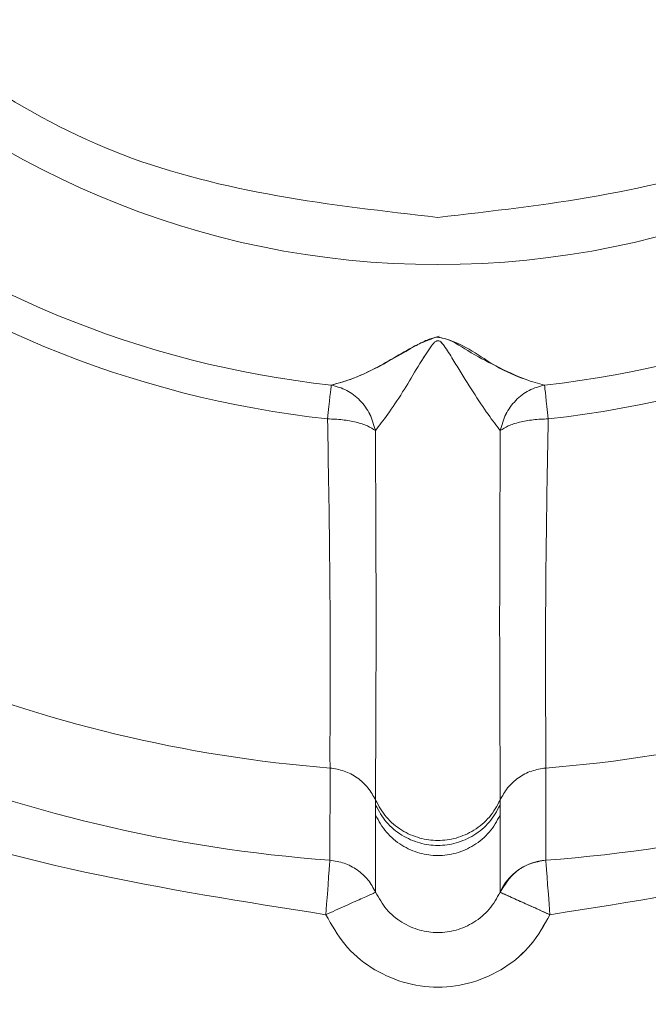
# Model space of a CAD drawing. Units: inches. Extents: x 3 to 209, y 0 to 131.
# Drawn here: x 186 to 186, y 36 to 36 of the extents above; entities that cross this region are included whole.
import ezdxf

# ---------------------------------------------------------------- set-up
doc = ezdxf.new("R2010")
doc.units = ezdxf.units.IN
doc.header["$MEASUREMENT"] = 0
doc.layers.add('TEXT', color=7, linetype='Continuous')
doc.styles.add('SLDTEXTSTYLE0', font='TXT', dxfattribs={"width": 0.75})
doc.dimstyles.new('SLDDIMSTYLE1', dxfattribs={"dimtxt": 1.25, "dimasz": 1.25, "dimexe": 0, "dimexo": 0.0625, "dimgap": 0.3125, "dimtad": 0, "dimdec": 6, "dimrnd": 1e-09, "dimzin": 12, "dimdsep": 46, "dimlunit": 5, "dimtxsty": 'SLDTEXTSTYLE0', "dimsah": 1, "dimcen": 0.09, "dimadec": 0, "dimazin": 3, "dimtfac": 1, "dimtofl": 0, "dimtmove": 0, "dimatfit": 3, "dimfxl": 1, "dimfrac": 2, "dimtolj": 1, "dimtzin": 12, "dimarcsym": 0})

# ---------------------------------------------------------------- blocks, each defined once
blk = doc.blocks.new('_D_15')
at = {"layer": 'TEXT'}
for p, q in [((201.9294521912465, 37.81140244541942), (201.9294521912465, 14.75733165664981)), ((174.8737521912394, 27.68990480762377), (174.8737521912394, 14.75733165664981)), ((174.8737521912394, 15.75733165664981), (186.1843576196738, 15.7573316566498)), ((201.9294521912465, 15.7573316566498), (191.9922277533291, 15.7573316566498))]:
    blk.add_line(p, q, dxfattribs=at)
for points in [[(174.8737521912394, 15.75733165664981), (176.1237521912394, 15.56502396434212), (176.1237521912394, 15.9496393489575)], [(201.9294521912465, 15.7573316566498), (200.6794521912465, 15.9496393489575), (200.6794521912465, 15.56502396434211)]]:
    blk.add_solid(points, dxfattribs=at)
at = {"layer": 'TEXT', "insert": (186.1843576196738, 16.37561081989344), "char_height": 1.25, "attachment_point": 1, "style": 'SLDTEXTSTYLE0'}
blk.add_mtext('27 1/16', dxfattribs=at)

msp = doc.modelspace()

# ---------------------------------------------------------------- linework, layer by layer
at = {"color": 7, "linetype": 'Continuous', "lineweight": 15}
for p, q in [((185.6708873502641, 35.9355662804848), (185.6706305731262, 35.935549267348)), ((185.6553588638106, 35.8734425181438), (185.6553365430919, 35.86015056502691)), ((185.6553588638106, 35.8734425181438), (185.6553365430919, 35.86015056502691)), ((185.6864828005208, 35.86015056502691), (185.6864604799453, 35.8734425181438)), ((185.6864828005208, 35.86015056502691), (185.6864604799453, 35.8734425181438)), ((185.6619269282548, 35.86881553159515), (185.6619336542188, 35.86809863321015)), ((185.6619269431505, 35.86881553159515), (185.6619336542188, 35.86809863321015)), ((185.6619269465879, 35.86811329970739), (185.6619269465879, 35.86665368990226)), ((185.6619269465879, 35.86811329970739), (185.6619269465879, 35.86665368990226)), ((185.6798856886062, 35.86809863321015), (185.6798912206256, 35.86882022487426)), ((185.6798856886062, 35.86809863321015), (185.6798912160423, 35.86882022487426)), ((185.679892396237, 35.86665368990226), (185.679892396237, 35.86811329970739)), ((185.679892396237, 35.86665368990226), (185.679892396237, 35.86811329970739)), ((185.6619298512419, 35.86664664998359), (185.6619385497351, 35.85553472501616)), ((185.6619298512419, 35.86664664998359), (185.6619385497351, 35.85553472501616)), ((185.6798818615671, 35.85553707165572), (185.6798894927289, 35.86664664998359)), ((185.6798818615671, 35.85553707165572), (185.6798894927289, 35.86664664998359))]:
    msp.add_line(p, q, dxfattribs=at)
at = {"color": 7, "linetype": 'Continuous', "lineweight": 15, "flags": 128}
for points in [[(185.6549998216741, 35.92378908320266), (185.6550980258864, 35.92470016601108), (185.6551895563947, 35.92554906287122), (185.655272904387, 35.92632228060561), (185.6553466958099, 35.92700691269668), (185.6554097143039, 35.92759181260653), (185.6554609208608, 35.92806700711704), (185.6554994714767, 35.92842428298977), (185.6555247305794, 35.92865894694557)], [(185.6862946133197, 35.92865894694557), (185.6863198717779, 35.92842428298977), (185.6863584217493, 35.92806700711704), (185.6864096284494, 35.92759181260653), (185.6864726462631, 35.92700691269668), (185.6865464393689, 35.92632228060561), (185.6866297863228, 35.92554906287122), (185.6867213167237, 35.92470016601108), (185.6868195203809, 35.92378908320266)], [(185.6862946133197, 35.92865894694557), (185.6863198717779, 35.92842428298977), (185.6863584217493, 35.92806700711704), (185.6864096284494, 35.92759181260653), (185.6864726462631, 35.92700691269668), (185.6865464393689, 35.92632228060561), (185.6866297863228, 35.92554906287122), (185.6867213167237, 35.92470016601108), (185.6868195203809, 35.92378908320266)], [(185.6547578175769, 35.85230046904523), (185.6548689012993, 35.85380701164151), (185.654975856811, 35.8552578215483), (185.6550747093067, 35.85659892605575), (185.655161785153, 35.85777987241335), (185.6552338482854, 35.8587572477893), (185.6552882206716, 35.85949467927043), (185.6553228816579, 35.85996518050182), (185.6553365430919, 35.86015056502691)], [(185.6547578175769, 35.85230046904523), (185.6548689012993, 35.85380701164151), (185.654975856811, 35.8552578215483), (185.6550747093067, 35.85659892605575), (185.655161785153, 35.85777987241335), (185.6552338482854, 35.8587572477893), (185.6552882206716, 35.85949467927043), (185.6553228816579, 35.85996518050182), (185.6553365430919, 35.86015056502691)], [(185.6870615244603, 35.85230046904523), (185.6869504417852, 35.85380701164151), (185.6868434863541, 35.8552578215483), (185.6867446341627, 35.85659892605575), (185.6866575587103, 35.85777987241335), (185.6865854957927, 35.8587572477893), (185.6865311220459, 35.85949467927043), (185.686496460988, 35.85996518050182), (185.6864828005208, 35.86015056502691)], [(185.6864828005208, 35.86015056502691), (185.686496460988, 35.85996518050182), (185.6865311220459, 35.85949467927043), (185.6865854957927, 35.8587572477893), (185.6866575587103, 35.85777987241335), (185.6867446341627, 35.85659892605575), (185.6868434863541, 35.8552578215483), (185.6869504417852, 35.85380701164151), (185.6870615244603, 35.85230046904523)], [(185.6870615244603, 35.85230046904523), (185.6869504417852, 35.85380701164151), (185.6868434863541, 35.8552578215483), (185.6867446341627, 35.85659892605575), (185.6866575587103, 35.85777987241335), (185.6865854957927, 35.8587572477893), (185.6865311220459, 35.85949467927043), (185.686496460988, 35.85996518050182), (185.6864828005208, 35.86015056502691)], [(185.6864828005208, 35.86015056502691), (185.686496460988, 35.85996518050182), (185.6865311220459, 35.85949467927043), (185.6865854957927, 35.8587572477893), (185.6866575587103, 35.85777987241335), (185.6867446341627, 35.85659892605575), (185.6868434863541, 35.8552578215483), (185.6869504417852, 35.85380701164151), (185.6870615244603, 35.85230046904523)]]:
    msp.add_lwpolyline(points, dxfattribs=at)
at = {"color": 7, "linetype": 'Continuous', "lineweight": 15}
msp.add_circle((185.6709096715499, 36.07138915130691), 0.1253595537517853, dxfattribs=at)
for centre, radius, start, end in [((185.6709096715495, 36.07138915130691), 0.3337499011423963, 218.8809886766961, 141.1190113232041), ((185.6709096715495, 36.07138915130691), 0.4895264675730878, 196.3489661121006, 348.4009280994422), ((185.6709096715495, 36.07138915130691), 0.5230036077937683, 270.0000000000008, 349.1546401012718), ((185.6709096715495, 36.07138915130691), 0.4921259842520049, 270.0000000000008, 348.4630409671897), ((185.6709096715497, 36.07138915130691), 0.1435571370676515, 231.1521729336222, 263.8478270666643), ((185.6709096715497, 36.07138915130691), 0.1435571370676452, 276.1521729336001, 308.847827066638), ((185.6709096715495, 36.07138915130691), 0.1484550706377904, 231.1521729336693, 263.8478270667175), ((185.6709096715495, 36.07138915130691), 0.148455070638011, 276.1521729336944, 308.8478270667003), ((185.6709096715495, 36.07138915130691), 0.5230036077937712, 195.2760046795953, 270.0000000000008), ((185.6709096715495, 36.07138915130691), 0.4921259842519999, 196.5600374824313, 270.0000000000008), ((185.6709096715495, 36.07138915130691), 0.1985566267530302, 229.4919631790681, 265.5080368213204), ((185.6709096715495, 36.07138915130691), 0.1985566267530235, 274.4919631790926, 310.5080368212912), ((185.6709096715495, 36.07138915130691), 0.2118120529047035, 229.2163813443268, 265.7836186560741), ((185.6709096715495, 36.07138915130691), 0.2118120529047043, 274.2163813443362, 310.7836186560797), ((185.6870608713263, 35.85229774073614), 0.00787407233888538, 94.21012664748277, 155.7264202032865), ((185.6870610909815, 35.8522971939497), 0.007874633777728842, 94.21142847100104, 153.0730486073044)]:
    msp.add_arc(centre, radius, start, end, dxfattribs=at)
for points, knots in [([(185.6709096719854, 35.95282874773397), (185.6553921980595, 35.95461075714486), (185.624357178332, 35.95817478422074), (185.5848922175668, 35.98559227397605), (185.5585223062371, 36.02478174082795), (185.5492624751965, 36.07138919144694), (185.5585223062371, 36.11799664206593), (185.5848922175668, 36.15718610891783), (185.624357178332, 36.18460359867314), (185.6553921980595, 36.18816762574903), (185.6709096719854, 36.18994963515991)], [0, 0, 0, 0, 0.1249998499635715, 0.2500002789164863, 0.3750001697380523, 0.5, 0.6249998302619476, 0.7499997210835135, 0.8750001500364285, 1, 1, 1, 1]), ([(185.6709096719854, 35.95282874773397), (185.6553921980595, 35.95461075714486), (185.624357178332, 35.95817478422074), (185.5848922175668, 35.98559227397605), (185.5585223062371, 36.02478174082795), (185.5492624751965, 36.07138919144694), (185.5585223062371, 36.11799664206593), (185.5848922175668, 36.15718610891783), (185.624357178332, 36.18460359867314), (185.6553921980595, 36.18816762574903), (185.6709096719854, 36.18994963515991)], [0, 0, 0, 0, 0.1249998499635715, 0.2500002789164863, 0.3750001697380523, 0.5, 0.6249998302619476, 0.7499997210835135, 0.8750001500364285, 1, 1, 1, 1]), ([(185.6709096719854, 36.18994963515991), (185.6864271457152, 36.18816762553417), (185.7174621656899, 36.18460359795516), (185.7569271290671, 36.15718611109483), (185.7832970344142, 36.11799664045854), (185.7925568670815, 36.07138919144694), (185.7832970344142, 36.02478174243535), (185.7569271290671, 35.98559227179905), (185.7174621656899, 35.95817478493872), (185.6864271457152, 35.95461075735971), (185.6709096719854, 35.95282874773397)], [0, 0, 0, 0, 0.1249998503965267, 0.2500002849310723, 0.3750001693050972, 0.5, 0.6249998306949028, 0.7499997150689277, 0.8750001496034733, 1, 1, 1, 1]), ([(185.6709096719854, 35.95282874773397), (185.6864271457152, 35.95461075735971), (185.7174621656899, 35.95817478493872), (185.7569271290671, 35.98559227179905), (185.7832970344142, 36.02478174243535), (185.7925568670815, 36.07138919144694), (185.7832970344142, 36.11799664045854), (185.7569271290671, 36.15718611109483), (185.7174621656899, 36.18460359795516), (185.6864271457152, 36.18816762553416), (185.6709096719854, 36.18994963515991)], [0, 0, 0, 0, 0.1249998503965267, 0.2500002849310723, 0.3750001693050972, 0.5, 0.6249998306949028, 0.7499997150689277, 0.8750001496034733, 1, 1, 1, 1]), ([(185.4076943486087, 35.87774684175322), (185.430431912493, 35.85209513910443), (185.4759070386449, 35.8007917356309), (185.5699869142518, 35.75525575478434), (185.6720698146218, 35.73916430835359), (185.7744891697347, 35.75580480431117), (185.8668489624822, 35.80309409715311), (185.9395417520784, 35.87654891997082), (185.9883387882971, 35.96897943721869), (185.9945671522041, 36.03725261495303), (185.9976813330288, 36.07138919144694)], [0, 0, 0, 0, 0.1249999775018946, 0.2499999461151888, 0.3750000186189968, 0.5000000617274222, 0.6250000872111726, 0.7500001602852004, 0.875000125450488, 1, 1, 1, 1]), ([(185.4172301751167, 35.86683438114823), (185.4405536993518, 35.84268233674486), (185.4872007029271, 35.79437829442764), (185.5808368765178, 35.75312730594783), (185.681241714624, 35.74042354006162), (185.7810916591051, 35.75921465219817), (185.8706152578626, 35.80726314878285), (185.9408012988594, 35.88017700789054), (185.9877990823396, 35.97106479445181), (185.9937908531984, 36.03794764093278), (185.9967867500297, 36.07138919144694)], [0, 0, 0, 0, 0.1250000802310672, 0.2499999198533813, 0.3749999327875475, 0.4999999263206935, 0.6249999289390089, 0.7500002799694792, 0.8749996642516215, 1, 1, 1, 1]), ([(185.1681606757222, 35.93359392993623), (185.1738162529073, 35.91248528874968), (185.1883481847772, 35.85824691032322), (185.2332240790932, 35.77874735839226), (185.2981330929703, 35.69870747284311), (185.3781611863808, 35.63321670631952), (185.4692269373375, 35.58450420414444), (185.5681002805909, 35.55451849000851), (185.6709084526019, 35.54439160500334), (185.7737239392733, 35.55451757108627), (185.8725753490787, 35.58450788386672), (185.9637215335811, 35.63320289734207), (186.0434498188861, 35.69875901236782), (186.109477568969, 35.77855502954258), (186.1563527553519, 35.86990296266873), (186.181376608065, 35.9365296075188), (186.1847439793607, 35.97196447583333), (186.1848737605659, 35.97333016423319)], [0, 0, 0, 0, 0.04658481683229301, 0.1196990797250713, 0.192813384591931, 0.2659276180326947, 0.339041739548799, 0.4121559003223082, 0.485270077349837, 0.5583842527529328, 0.6314984197744704, 0.7046125412905747, 0.7777267646371115, 0.8508410695039712, 0.9239553323967495, 0.9970691771874224, 0.9999999999999999, 0.9999999999999999, 0.9999999999999999, 0.9999999999999999]), ([(185.6709096719854, 35.59894846245589), (185.7018302125028, 35.60070663107411), (185.7636713325678, 35.60422297052984), (185.8528751706081, 35.63231479462552), (185.9350576315306, 35.67598200832477), (186.0071971424781, 35.73516985853581), (186.0660095354111, 35.80727565630409), (186.1100821543598, 35.88729016356234), (186.125127478622, 35.94511133782471), (186.1323748870373, 35.97296408846213)], [0, 0, 0, 0, 0.1443124241772675, 0.2886250305161336, 0.4329373980546917, 0.5772497851137441, 0.7215627446388253, 0.86587537280802, 1, 1, 1, 1]), ([(185.6709096719854, 35.59894846245589), (185.7018302125028, 35.60070663107411), (185.7636713325678, 35.60422297052984), (185.8528751706081, 35.63231479462552), (185.9350576315306, 35.67598200832477), (186.0071971424781, 35.73516985853581), (186.0660095354111, 35.80727565630409), (186.1100821543598, 35.88729016356234), (186.125127478622, 35.94511133782471), (186.1323748870373, 35.97296408846213)], [0, 0, 0, 0, 0.1443124241772675, 0.2886250305161336, 0.4329373980546917, 0.5772497851137441, 0.7215627446388253, 0.86587537280802, 1, 1, 1, 1]), ([(185.6711117545467, 35.93570179891928), (185.6703425431154, 35.93543761387935), (185.6672646673613, 35.93438051995702), (185.663302139805, 35.93166636930468), (185.6586558417301, 35.92948521372929), (185.656567675347, 35.92893416892819), (185.6555247305794, 35.92865894694557)], [0, 0, 0, 0, 0.1249688928435363, 0.5000429136279629, 0.7502940228151931, 1, 1, 1, 1]), ([(185.6706305731262, 35.935549267348), (185.6702043465411, 35.93543230426265), (185.6691326627061, 35.93513821784888), (185.6663811089402, 35.93356434420744), (185.6626666706586, 35.93139500596502), (185.6583939812411, 35.9293927444857), (185.6564064364149, 35.92888443912086), (185.6555247305794, 35.92865894694557)], [0, 0, 0, 0, 0.06953649523807613, 0.1748392533413303, 0.5007045194870273, 0.7785047496997921, 0.9999999999999999, 0.9999999999999999, 0.9999999999999999, 0.9999999999999999]), ([(185.6619017488582, 35.92209715608127), (185.662460638193, 35.92281688176593), (185.6635792597227, 35.92425741855208), (185.6664118153324, 35.92842476320359), (185.6685066654497, 35.93229232608452), (185.6704016589461, 35.93484942115641), (185.6707580908734, 35.93503623864703), (185.6709117593989, 35.93506659541286), (185.6710644900908, 35.935039661339), (185.6712444718915, 35.93494709306174), (185.6715038732498, 35.93471175716726), (185.6719335274948, 35.93417032149031), (185.6726739511102, 35.93301794473808), (185.6740759119121, 35.93071733502296), (185.675998163917, 35.92760818136242), (185.6782305233502, 35.92425560631725), (185.679355571242, 35.92281621296023), (185.6799175951126, 35.92209715608127)], [0, 0, 0, 0, 0.1248449954234569, 0.2498782693346319, 0.4681348805541472, 0.4915132421027552, 0.4955743078561559, 0.4995980195341576, 0.5035643090763746, 0.5075009455830475, 0.5153879946688734, 0.5310505507775414, 0.562359274291338, 0.6250090625407978, 0.7501368463724488, 0.87517948548462, 1, 1, 1, 1]), ([(185.6619017643267, 35.92209715608127), (185.6624608756662, 35.92281709932213), (185.6635802686104, 35.92425849270349), (185.6664095882214, 35.92842366739857), (185.6685133066895, 35.93228967862593), (185.6704012439419, 35.93484999547364), (185.6707575340347, 35.93503943294253), (185.6709125723964, 35.93506910042509), (185.6710654006823, 35.93504056870627), (185.6712461042125, 35.93494871310733), (185.6715025663181, 35.93470994862302), (185.6719339666814, 35.9341707559036), (185.6726741668896, 35.93301724374768), (185.6740759121821, 35.93071703312196), (185.6759985190572, 35.92760809877417), (185.6782304995019, 35.92425558830472), (185.6793555509801, 35.92281620903185), (185.6799175790711, 35.92209715608127)], [0, 0, 0, 0, 0.1247878671522664, 0.2498369254382701, 0.4680875320504659, 0.4914768322745593, 0.4955758360921128, 0.4996187681817166, 0.5036043084706712, 0.5075428810618365, 0.5154339684109123, 0.5310727931494249, 0.5624074595606666, 0.6250489370406542, 0.7501556647031036, 0.8751883469038797, 1, 1, 1, 1]), ([(185.6862946133197, 35.92865894694557), (185.6853979253425, 35.92888631905682), (185.6833749425604, 35.92939928441144), (185.6794387450061, 35.93131888194975), (185.6754332333721, 35.93338099329382), (185.6727145246504, 35.93528026486178), (185.6711213569444, 35.93552965039247), (185.6708873502641, 35.9355662804848)], [0, 0, 0, 0, 0.2214485441881799, 0.4996014259217612, 0.7502772167989205, 0.9633203715598189, 1, 1, 1, 1]), ([(185.6862946133197, 35.92865894694557), (185.6854001107116, 35.92889616356636), (185.6833802155501, 35.92943182740925), (185.678420168394, 35.93158006174999), (185.6744567725523, 35.93480280240895), (185.6713060992199, 35.93547671258801), (185.6708873502641, 35.9355662804848)], [0, 0, 0, 0, 0.2216641242434672, 0.5005444231745017, 0.9336184747752286, 1, 1, 1, 1]), ([(185.2213872275112, 35.93359392993623), (185.2253435939048, 35.91911722835974), (185.2374544036721, 35.87480268278671), (185.2761406535158, 35.80739682410432), (185.3345335407764, 35.7351373913807), (185.4067854463275, 35.67599070505092), (185.4889378321959, 35.63231247343182), (185.5781495902401, 35.60422355128815), (185.6399896584691, 35.60070682461905), (185.6709096719854, 35.59894846245589)], [0, 0, 0, 0, 0.07481355886881268, 0.2290113425670614, 0.3832095090958941, 0.5374070639456904, 0.6916045979378698, 0.8458024016923804, 1, 1, 1, 1]), ([(185.2213872275112, 35.93359392993623), (185.2253435939048, 35.91911722835974), (185.2374544036721, 35.87480268278671), (185.2761406535158, 35.80739682410432), (185.3345335407764, 35.7351373913807), (185.4067854463275, 35.67599070505092), (185.4889378321959, 35.63231247343182), (185.5781495902401, 35.60422355128815), (185.6399896584691, 35.60070682461905), (185.6709096719854, 35.59894846245589)], [0, 0, 0, 0, 0.07481355886881268, 0.2290113425670614, 0.3832095090958941, 0.5374070639456904, 0.6916045979378698, 0.8458024016923804, 1, 1, 1, 1]), ([(185.661901788389, 35.92209715608127), (185.6616826002594, 35.9229006039569), (185.6612443420279, 35.92450706707066), (185.6597373912064, 35.92651602490312), (185.6578217085862, 35.92804673386765), (185.6562906445893, 35.92845480804132), (185.6555247305794, 35.92865894694557)], [0, 0, 0, 0, 0.2502155717861006, 0.5002964084617159, 0.7500235246162417, 1, 1, 1, 1]), ([(185.661901788389, 35.92209715608127), (185.6616824662279, 35.92290081395666), (185.661243983686, 35.92450753689924), (185.6597383666218, 35.9265163775307), (185.6578199993317, 35.92804681878728), (185.656290165523, 35.92845481212178), (185.6555247305794, 35.92865894694557)], [0, 0, 0, 0, 0.2502792583959662, 0.5003739014251831, 0.7500177650703903, 1, 1, 1, 1]), ([(185.6862946133197, 35.92865894694557), (185.6855286987049, 35.92845480815104), (185.6839976340956, 35.92804673435584), (185.6820819514863, 35.9265160248783), (185.680575001648, 35.92450706670387), (185.680136742488, 35.92290060391051), (185.679917553863, 35.92209715608127)], [0, 0, 0, 0, 0.2499765983343807, 0.499703642439504, 0.7497844182132453, 1, 1, 1, 1]), ([(185.6862946133197, 35.92865894694557), (185.6855291778116, 35.9284548121886), (185.6839993433341, 35.92804681911016), (185.6820809754561, 35.92651637787827), (185.6805753600986, 35.92450753631881), (185.6801368765656, 35.92290081387493), (185.679917553863, 35.92209715608127)], [0, 0, 0, 0, 0.2499823550413931, 0.4996261885910529, 0.74972073440122, 1, 1, 1, 1]), ([(185.6549998216741, 35.92378908320266), (185.6557315035706, 35.9237587826788), (185.657193352115, 35.92369824438079), (185.6591768570481, 35.92332596006191), (185.6608522906314, 35.92280118640885), (185.6615523288683, 35.92233158259533), (185.661901788389, 35.92209715608127)], [0, 0, 0, 0, 0.2501777045193414, 0.499837313076771, 0.7503184774527925, 1, 1, 1, 1]), ([(185.6549998216741, 35.92378908320266), (185.6551196929886, 35.91682779424538), (185.6553594246863, 35.90290585113889), (185.6553928183612, 35.88699593229303), (185.6553389283193, 35.87602552167409), (185.6553541214653, 35.87430309110179), (185.6553617175472, 35.87344193148391)], [0, 0, 0, 0, 0.2500208475426893, 0.5000188953921747, 0.7500256068880773, 1, 1, 1, 1]), ([(185.6549998216741, 35.92378908320266), (185.6557315035706, 35.9237587826788), (185.657193352115, 35.92369824438079), (185.6591768570481, 35.92332596006191), (185.6608522906314, 35.92280118640885), (185.6615523288683, 35.92233158259533), (185.661901788389, 35.92209715608127)], [0, 0, 0, 0, 0.2501777045193414, 0.499837313076771, 0.7503184774527925, 1, 1, 1, 1]), ([(185.6549998216741, 35.92378908320266), (185.6551196929886, 35.91682779424538), (185.6553594246863, 35.90290585113889), (185.6553928183612, 35.88699593229303), (185.6553389283193, 35.87602552167409), (185.6553541214653, 35.87430309110179), (185.6553617175472, 35.87344193148391)], [0, 0, 0, 0, 0.2500208475426893, 0.5000188953921747, 0.7500256068880773, 1, 1, 1, 1]), ([(185.679917553863, 35.92209715608127), (185.6802670133608, 35.92233158260353), (185.6809670516193, 35.92280118647886), (185.6826424858471, 35.92332596006599), (185.6846259907316, 35.92369824426803), (185.6860878389523, 35.92375878264962), (185.6868195203809, 35.92378908320266)], [0, 0, 0, 0, 0.2496815334724899, 0.5001627571290104, 0.7498224351807667, 1, 1, 1, 1]), ([(185.679917553863, 35.92209715608127), (185.6802670133608, 35.92233158260353), (185.6809670516193, 35.92280118647886), (185.6826424858471, 35.92332596006599), (185.6846259907316, 35.92369824426803), (185.6860878389523, 35.92375878264962), (185.6868195203809, 35.92378908320266)], [0, 0, 0, 0, 0.2496815334724899, 0.5001627571290104, 0.7498224351807667, 1, 1, 1, 1]), ([(185.6864570379017, 35.87344486478336), (185.6864646840974, 35.87430937264911), (185.6864800115418, 35.87604235160966), (185.6864264711598, 35.88699580488355), (185.6864599347111, 35.90290540586536), (185.6866996532609, 35.91682755367717), (185.6868195203809, 35.92378908320266)], [0, 0, 0, 0, 0.2491417225352895, 0.499425604392711, 0.7496964202776053, 1, 1, 1, 1]), ([(185.6864570379017, 35.87344486478336), (185.6864646840974, 35.87430937264911), (185.6864800115418, 35.87604235160966), (185.6864264711598, 35.88699580488355), (185.6864599347111, 35.90290540586536), (185.6866996532609, 35.91682755367717), (185.6868195203809, 35.92378908320266)], [0, 0, 0, 0, 0.2491417225352895, 0.499425604392711, 0.7496964202776053, 1, 1, 1, 1]), ([(185.661901788389, 35.92209715608127), (185.6619393767312, 35.91476164895214), (185.6620145419205, 35.90009287799857), (185.6619848963648, 35.88327583817097), (185.6619185647826, 35.87147121728739), (185.6619251508179, 35.8696997305859), (185.6619284424561, 35.86881435827537)], [0, 0, 0, 0, 0.2499530396251263, 0.4998296399784796, 0.7500195813286005, 1, 1, 1, 1]), ([(185.661901788389, 35.92209715608127), (185.6619393647752, 35.91476162026559), (185.6620145078587, 35.9000924400616), (185.6619850881292, 35.8832749984235), (185.6619181299977, 35.8714725312778), (185.6619250060109, 35.86970014762695), (185.6619284424561, 35.86881435827537)], [0, 0, 0, 0, 0.249939119009954, 0.4998137925985683, 0.7500204788557766, 1, 1, 1, 1]), ([(185.679890899796, 35.86881435827537), (185.6798940155497, 35.86969943022579), (185.6799002502908, 35.87147049268539), (185.6798345393956, 35.88327468138624), (185.6798048112136, 35.90009238789703), (185.6798799688875, 35.91476143461453), (185.679917553863, 35.92209715608127)], [0, 0, 0, 0, 0.2499537690838425, 0.5001669489636231, 0.750042650153723, 1, 1, 1, 1]), ([(185.679890899796, 35.86881435827537), (185.6798938820027, 35.8696991952688), (185.6798998495235, 35.87146979119897), (185.6798347118025, 35.88327410107777), (185.6798047814252, 35.90009236818828), (185.6798799591652, 35.91476146866425), (185.679917553863, 35.92209715608127)], [0, 0, 0, 0, 0.2499519607386516, 0.500164355360993, 0.7500434293864768, 1, 1, 1, 1]), ([(185.6547578175769, 35.85230046904523), (185.6314113454211, 35.85596869925789), (185.5847184454138, 35.86330515272211), (185.5465138595823, 35.89113427283703), (185.5274115847917, 35.90504881969178)], [0, 0, 0, 0, 0.5000004744205394, 1, 1, 1, 1]), ([(185.6547578175769, 35.85230046904523), (185.6314113454211, 35.85596869925789), (185.5847184454138, 35.86330515272211), (185.5465138595823, 35.89113427283703), (185.5274115847917, 35.90504881969178)], [0, 0, 0, 0, 0.5000004744205394, 1, 1, 1, 1]), ([(185.8144077568874, 35.90504881969178), (185.7953054805256, 35.89113427289818), (185.7571008939351, 35.86330515464167), (185.710407994749, 35.85596869974519), (185.6870615244603, 35.85230046904523)], [0, 0, 0, 0, 0.4999995567717208, 0.9999999999999999, 0.9999999999999999, 0.9999999999999999, 0.9999999999999999]), ([(185.8144077568874, 35.90504881969178), (185.7953054805256, 35.89113427289818), (185.7571008939351, 35.86330515464167), (185.710407994749, 35.85596869974519), (185.6870615244603, 35.85230046904523)], [0, 0, 0, 0, 0.4999995567717208, 0.9999999999999999, 0.9999999999999999, 0.9999999999999999, 0.9999999999999999]), ([(185.6619246457812, 35.86881553159515), (185.6615911552097, 35.8694228963916), (185.66091340926, 35.8706572312305), (185.659327970944, 35.87210245772677), (185.6574339122011, 35.87310949884338), (185.6560437511194, 35.8733327032284), (185.6553598020941, 35.8734425181438)], [0, 0, 0, 0, 0.2460439961274663, 0.5000300941047345, 0.7540184843753891, 1, 1, 1, 1]), ([(185.6619246457812, 35.86881553159515), (185.6615911552097, 35.8694228963916), (185.66091340926, 35.8706572312305), (185.659327970944, 35.87210245772677), (185.6574339122011, 35.87310949884338), (185.6560437511194, 35.8733327032284), (185.6553598020941, 35.8734425181438)], [0, 0, 0, 0, 0.2460439961274663, 0.5000300941047345, 0.7540184843753891, 1, 1, 1, 1]), ([(185.6798909066709, 35.86881435827537), (185.680221182118, 35.86942281636037), (185.6808939508897, 35.87066224121631), (185.6824899429343, 35.87210103223494), (185.6843812757207, 35.87312080250212), (185.6857745289005, 35.87333815594319), (185.6864585412177, 35.87344486478336)], [0, 0, 0, 0, 0.2454735059708615, 0.5000278117316612, 0.754540567366126, 1, 1, 1, 1]), ([(185.6798909066709, 35.86881435827537), (185.680221182118, 35.86942281636037), (185.6808939508897, 35.87066224121631), (185.6824899429343, 35.87210103223494), (185.6843812757207, 35.87312080250212), (185.6857745289005, 35.87333815594319), (185.6864585412177, 35.87344486478336)], [0, 0, 0, 0, 0.2454735059708615, 0.5000278117316612, 0.754540567366126, 1, 1, 1, 1]), ([(185.6798912206256, 35.86882022487426), (185.6794201692838, 35.86796967819209), (185.6784724962023, 35.86625852672384), (185.6761971017349, 35.86439670895023), (185.6736210650503, 35.86323851279818), (185.6709096720009, 35.86288593107108), (185.6681982788565, 35.86323851273996), (185.6656222422102, 35.86439670932491), (185.6633468465497, 35.86625852600942), (185.6623991742014, 35.86796967810096), (185.6619281233451, 35.86882022487426)], [0, 0, 0, 0, 0.1283780827165937, 0.2582742950344539, 0.3826701560051274, 0.4999999943043138, 0.6173298326035002, 0.7417256935741737, 0.8716219446273832, 1, 1, 1, 1]), ([(185.6798912160423, 35.86882022487426), (185.6794201647102, 35.86796967817138), (185.6784724916482, 35.86625852666145), (185.676197097588, 35.86439670965098), (185.6736210629013, 35.8632385127499), (185.6709096719854, 35.86288593108697), (185.6681982810694, 35.8632385127499), (185.6656222463827, 35.86439670965098), (185.6633468523225, 35.86625852666145), (185.6623991792606, 35.86796967817138), (185.6619281279284, 35.86882022487426)], [0, 0, 0, 0, 0.1283781338998397, 0.2582743980062112, 0.382670215624847, 0.5, 0.6173297843751531, 0.7417256019937889, 0.8716218661001603, 1, 1, 1, 1]), ([(185.6619336542188, 35.86809863321015), (185.6624052639735, 35.86724872560471), (185.6633538960044, 35.8655391562634), (185.6656277587985, 35.86367889597749), (185.668201507121, 35.86252238714387), (185.6709096720047, 35.86217040133967), (185.6736178367701, 35.86252238722209), (185.6761915850718, 35.86367889545514), (185.6784654462144, 35.86553915704796), (185.6794140785623, 35.86724872570698), (185.6798856886062, 35.86809863321015)], [0, 0, 0, 0, 0.1284408090357802, 0.258355694072363, 0.3827106257852942, 0.5000000222334194, 0.6172894186815446, 0.741644350394476, 0.8715591772643029, 1, 1, 1, 1]), ([(185.6619336542188, 35.86809863321015), (185.6624052640198, 35.86724872566089), (185.6633538960013, 35.86553915668917), (185.665627757741, 35.86367889564814), (185.6682015063688, 35.86252238701616), (185.6709096716223, 35.86217040136298), (185.6736178367708, 35.86252238720133), (185.6761915850716, 35.86367889546109), (185.6784654462145, 35.86553915704646), (185.6794140785623, 35.86724872570648), (185.6798856886062, 35.86809863321015)], [0, 0, 0, 0, 0.1284408075437574, 0.258355652293355, 0.3827105825617267, 0.5000000280416309, 0.6172894231272728, 0.7416443533956445, 0.8715591787563259, 1, 1, 1, 1]), ([(185.6619298512419, 35.86664664998359), (185.6624011236886, 35.86579655181166), (185.6633492787009, 35.86408623573392), (185.6656237949185, 35.86222479506142), (185.6681994685848, 35.86106818501702), (185.6709096720087, 35.86071513126826), (185.67361987529, 35.86106818510434), (185.6761955490135, 35.8622247944996), (185.6784700634422, 35.86408623680573), (185.6794182195539, 35.86579655194839), (185.6798894927289, 35.86664664998359)], [0, 0, 0, 0, 0.1283823405073424, 0.2582929693514343, 0.3826732705122133, 0.500000008537246, 0.6173267465622789, 0.7417070477230578, 0.8716176184397206, 1, 1, 1, 1]), ([(185.6619298512419, 35.86664664998359), (185.6624011236886, 35.86579655181166), (185.6633492787009, 35.86408623573392), (185.6656237949185, 35.86222479506142), (185.6681994685848, 35.86106818501702), (185.6709096720087, 35.86071513126826), (185.67361987529, 35.86106818510434), (185.6761955490135, 35.8622247944996), (185.6784700634422, 35.86408623680573), (185.6794182195539, 35.86579655194839), (185.6798894927289, 35.86664664998359)], [0, 0, 0, 0, 0.1283823405073424, 0.2582929693514343, 0.3826732705122133, 0.500000008537246, 0.6173267465622789, 0.7417070477230578, 0.8716176184397206, 1, 1, 1, 1]), ([(185.6619399940413, 35.8555265117777), (185.6616007447389, 35.85614765882065), (185.6609222586678, 35.85738992995761), (185.659322996189, 35.85881566112858), (185.6574362364539, 35.85983131400494), (185.6560364210581, 35.86004415103333), (185.6553365430919, 35.86015056502691)], [0, 0, 0, 0, 0.2499996257938658, 0.4999900150888659, 0.7500056276505345, 1, 1, 1, 1]), ([(185.6619399940413, 35.8555265117777), (185.6616007447389, 35.85614765882065), (185.6609222586678, 35.85738992995761), (185.659322996189, 35.85881566112858), (185.6574362364539, 35.85983131400494), (185.6560364210581, 35.86004415103333), (185.6553365430919, 35.86015056502691)], [0, 0, 0, 0, 0.2499996257938658, 0.4999900150888659, 0.7500056276505345, 1, 1, 1, 1]), ([(185.686481856365, 35.86015056502691), (185.6857144381756, 35.8600218131259), (185.6841557396851, 35.85976030591048), (185.6816385558577, 35.85833320135684), (185.6805449432368, 35.8565901067421), (185.679883167802, 35.85553531167604)], [0, 0, 0, 0, 0.2769155206530278, 0.562441456302952, 1, 1, 1, 1]), ([(185.686481856365, 35.86015056502691), (185.6857144381756, 35.8600218131259), (185.6841557396851, 35.85976030591048), (185.6816385558577, 35.85833320135684), (185.6805449432368, 35.8565901067421), (185.679883167802, 35.85553531167604)], [0, 0, 0, 0, 0.2769155206530278, 0.562441456302952, 1, 1, 1, 1]), ([(185.6547578175769, 35.85230046904523), (185.6556921915558, 35.85272135073649), (185.6575608598367, 35.85356307822915), (185.6599243827251, 35.85462778012606), (185.6615858985038, 35.8553795567096), (185.6618220084117, 35.85547754593544), (185.6619399940413, 35.8555265117777)], [0, 0, 0, 0, 0.2500384531895575, 0.5000555848263353, 0.7501745813153915, 1, 1, 1, 1]), ([(185.6547578175769, 35.85230046904523), (185.6556921915558, 35.85272135073649), (185.6575608598367, 35.85356307822915), (185.6599243827251, 35.85462778012606), (185.6615858985038, 35.8553795567096), (185.6618220084117, 35.85547754593544), (185.6619399940413, 35.8555265117777)], [0, 0, 0, 0, 0.2500384531895575, 0.5000555848263353, 0.7501745813153915, 1, 1, 1, 1]), ([(185.6798818615671, 35.85553707165572), (185.6794099956729, 35.85468787140355), (185.6784610712994, 35.85298012598876), (185.6761874309605, 35.85112363062756), (185.6736164241208, 35.84996775282613), (185.6709107149933, 35.8496169164375), (185.6682052097332, 35.84996728730153), (185.6656335676576, 35.85112169890078), (185.6633601922987, 35.85297839296415), (185.6624106739282, 35.85468577307969), (185.6619385497351, 35.85553472501616)], [0, 0, 0, 0, 0.1284774261346417, 0.2583686649009218, 0.3827229683164912, 0.5000093451550593, 0.6172919604125487, 0.7416271043216915, 0.8715305583559062, 1, 1, 1, 1]), ([(185.6798818615671, 35.85553707165572), (185.6794099956728, 35.85468787140353), (185.6784610712992, 35.85298012598871), (185.6761874309612, 35.85112363062779), (185.6736164244673, 35.84996775298227), (185.6709107153974, 35.84961691643734), (185.6682052100799, 35.84996728714567), (185.6656335676583, 35.85112169890052), (185.6633601922985, 35.85297839296421), (185.6624106739281, 35.85468577307971), (185.6619385497351, 35.85553472501616)], [0, 0, 0, 0, 0.1284774261344508, 0.2583686649005379, 0.3827229683159226, 0.5000092947132067, 0.6172919604131173, 0.7416271043220752, 0.8715305583560969, 1, 1, 1, 1]), ([(185.6799576002754, 35.85550128540245), (185.6799765753948, 35.85549250568299), (185.6800498880243, 35.85545858419296), (185.6806387190474, 35.85519486175676), (185.6818289154542, 35.85465790533697), (185.6834755216124, 35.85391623561154), (185.6852792127339, 35.85310337687316), (185.6865032760069, 35.85255183486029), (185.687061144048, 35.85230046904523)], [0, 0, 0, 0, 0.06597750841103182, 0.2549119481608184, 0.4521787512440811, 0.650007237423612, 0.8404904540682558, 1, 1, 1, 1]), ([(185.6801685067974, 35.85540096656135), (185.6802383145392, 35.85537156522206), (185.680449464267, 35.85528263404305), (185.6819165730533, 35.85461772037686), (185.6842530715724, 35.85356559093341), (185.6861253459469, 35.85272218875206), (185.6870615244603, 35.85230046904523)], [0, 0, 0, 0, 0.1413881777557718, 0.4276613803377063, 0.7138180571140887, 1, 1, 1, 1]), ([(185.6801685067974, 35.85540096656135), (185.6802383145392, 35.85537156522206), (185.680449464267, 35.85528263404305), (185.6819165730533, 35.85461772037686), (185.6842530715724, 35.85356559093341), (185.6861253459469, 35.85272218875206), (185.6870615244603, 35.85230046904523)], [0, 0, 0, 0, 0.1413881777557718, 0.4276613803377063, 0.7138180571140887, 1, 1, 1, 1]), ([(185.680214066896, 35.85538571340422), (185.6802956617646, 35.85534895703488), (185.6805536370156, 35.85523274588366), (185.6822651619859, 35.85446126252846), (185.6846401220004, 35.85339164628397), (185.6862751574663, 35.85265472053533), (185.687061144048, 35.85230046904523)], [0, 0, 0, 0, 0.1561893678065113, 0.4938177127572269, 0.7566704245877821, 1, 1, 1, 1]), ([(185.687061144048, 35.85230046904523), (185.6862362668035, 35.85081218097726), (185.684589084648, 35.84784024598429), (185.6806445459824, 35.84449412097326), (185.6759957331966, 35.84235360675431), (185.6709095760072, 35.8416070338016), (185.6658282828048, 35.84235980730264), (185.661172780753, 35.8444907876581), (185.6572356814261, 35.84784511804702), (185.6555841215031, 35.85081521996843), (185.6547582313768, 35.85230046904523)], [0, 0, 0, 0, 0.1251275451870719, 0.249864887133662, 0.3751179759317401, 0.5000052311457481, 0.6249415795960642, 0.7500373088323495, 0.8750019810392439, 1, 1, 1, 1]), ([(185.687061144048, 35.85230046904523), (185.6862369836914, 35.8508132931519), (185.6845892787538, 35.84784005251628), (185.6806449441958, 35.84449405036143), (185.6759954351714, 35.84235486450988), (185.6709100510887, 35.84160741760201), (185.6658288174562, 35.84235969046718), (185.661172773545, 35.84449151149967), (185.6572360516372, 35.8478445820905), (185.6555840331023, 35.85081542220939), (185.6547582313763, 35.85230046904523)], [0, 0, 0, 0, 0.1250346877527786, 0.2499759552039699, 0.3750771716432944, 0.4999378269538667, 0.6250242054423222, 0.749970175696312, 0.875016498840077, 1, 1, 1, 1])]:
    msp.add_open_spline(points, degree=3, knots=knots, dxfattribs=at)

# ---------------------------------------------------------------- dimensions: what is measured, and where the dimension line sits
at = {"layer": 'TEXT'}
dim = msp.add_linear_dim(base=(174.8737521912394, 15.75733165664981), p1=(201.9294521912465, 38.81140244541942), p2=(174.8737521912394, 28.68990480762377), dimstyle='SLDDIMSTYLE1', dxfattribs=at)
dim.commit()
dim.dimension.update_dxf_attribs({"geometry": '_D_15', "text_midpoint": (189.0882926865015, 15.75733165664981), "dimtype": 160})

doc.saveas('drawing.dxf')
